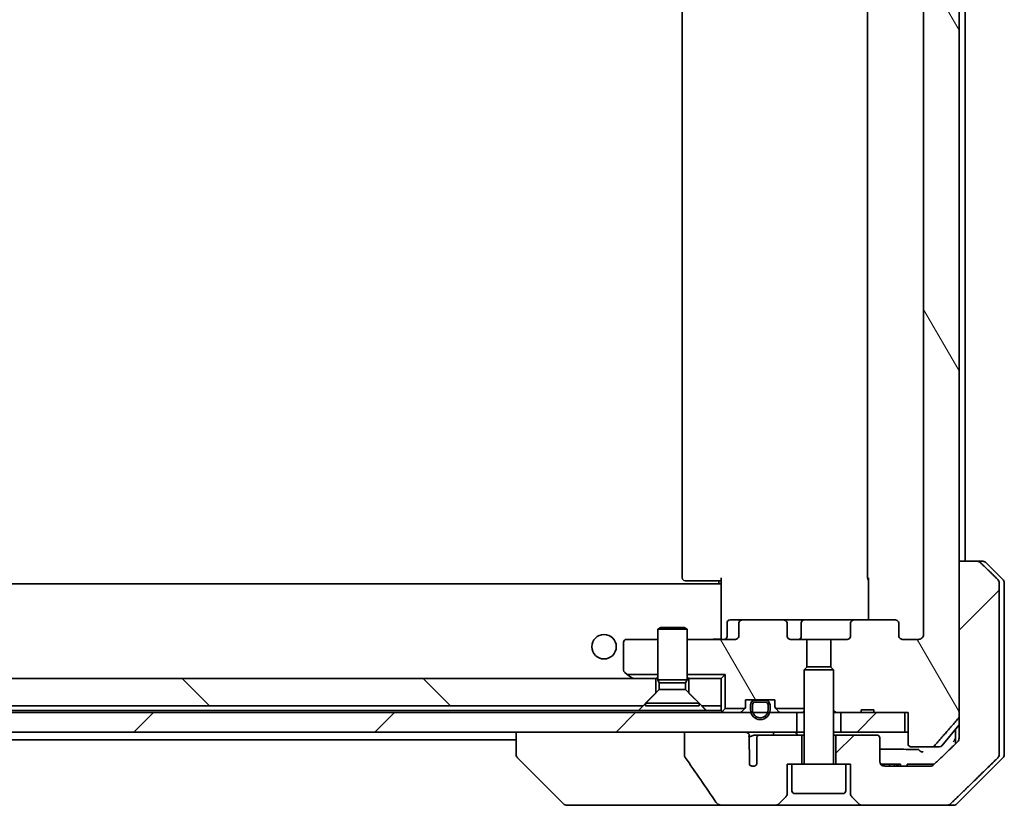
# Model space of a CAD drawing. Units: millimetres. Extents: x 65 to 9118, y 36 to 1582.
# Drawn here: x 3763 to 3864, y 424 to 504 of the extents above; entities that cross this region are included whole.
import ezdxf

# ---------------------------------------------------------------- set-up
doc = ezdxf.new("R2010")
doc.units = ezdxf.units.MM
doc.header["$LTSCALE"] = 4.5
doc.layers.add('Hatch (ISO)', color=1, linetype='Continuous', lineweight=18)
doc.layers.add('Visible (ISO)', color=7, linetype='Continuous', lineweight=35)
pattern_1 = [(45, (1755, -8), (-12.34785, 12.34785), [])]
pattern_2 = [(120.0002, (1755, -8), (-15.12294, -8.7313), [])]

msp = doc.modelspace()

# ---------------------------------------------------------------- hatches: boundary and pattern name
at = {"layer": 'Hatch (ISO)'}
h = msp.add_hatch(dxfattribs=at)
h.set_pattern_fill('ANSI31', color=256, scale=139.7, angle=75.000175, style=0)
h.set_pattern_definition(pattern_2)
edge = h.paths.add_edge_path()
edge.add_line((3850.6252, 433.6109), (3849.3412, 433.6109))
edge.add_line((3849.3412, 433.6109), (3849.3412, 433.3109))
edge.add_line((3849.3412, 433.3109), (3847.2526, 433.3109))
edge.add_line((3847.2526, 433.3109), (3846.7321, 433.3109))
edge.add_line((3846.7321, 433.3109), (3846.5026, 433.5404))
edge.add_line((3846.5026, 433.5404), (3846.5026, 437.7042))
edge.add_line((3846.5026, 437.7042), (3846.2321, 437.9747))
edge.add_line((3846.2321, 437.9747), (3846.2321, 440.8109))
edge.add_line((3846.2321, 440.8109), (3847.8285, 440.8109))
edge.add_ellipse((3847.8285, 441.1109), major_axis=(0.4243, 0), ratio=0.70710678, start_angle=270, end_angle=360)
edge.add_line((3848.2528, 441.1109), (3848.2528, 442.5109))
edge.add_ellipse((3848.6771, 442.5109), major_axis=(-0.4243, 0), ratio=0.70710678, start_angle=270, end_angle=360, ccw=False)
edge.add_line((3848.6771, 442.8109), (3852.7783, 442.8109))
edge.add_ellipse((3852.7783, 442.5109), major_axis=(0.4243, 0), ratio=0.70710678, start_angle=0, end_angle=90, ccw=False)
edge.add_line((3853.2026, 442.5109), (3853.2026, 441.1109))
edge.add_ellipse((3853.6268, 441.1109), major_axis=(-0.4243, 0), ratio=0.70710678, start_angle=0, end_angle=90)
edge.add_line((3853.6268, 440.8109), (3855.2012, 440.8109))
edge.add_spline(control_points=[(3855.2012, 440.8109), (3855.2672, 440.8109), (3855.345, 440.8258), (3855.4657, 440.8744), (3855.5305, 440.9161), (3855.6213, 441.0042), (3855.6638, 441.0656), (3855.712, 441.1788), (3855.7267, 441.2502), (3855.7267, 441.3109)], knot_values=[0, 0, 0, 0, 0.01979242, 0.01979242, 0.03905583, 0.03905583, 0.05773499, 0.05773499, 0.07595707, 0.07595707, 0.07595707, 0.07595707], degree=3, periodic=0)
edge.add_line((3855.7267, 441.3109), (3855.7267, 567.3109))
edge.add_spline(control_points=[(3855.7267, 567.3109), (3855.7267, 567.3716), (3855.712, 567.443), (3855.6638, 567.5562), (3855.6213, 567.6176), (3855.5305, 567.7057), (3855.4657, 567.7474), (3855.345, 567.796), (3855.2672, 567.8109), (3855.2012, 567.8109)], knot_values=[-0.07595707, -0.07595707, -0.07595707, -0.07595707, -0.05773499, -0.05773499, -0.03905583, -0.03905583, -0.01979242, -0.01979242, 0, 0, 0, 0], degree=3, periodic=0)
edge.add_line((3855.2012, 567.8109), (3853.6268, 567.8109))
edge.add_ellipse((3853.6268, 567.5109), major_axis=(-0.4243, 0), ratio=0.70710678, start_angle=270, end_angle=360)
edge.add_line((3853.2026, 567.5109), (3853.2026, 566.1109))
edge.add_ellipse((3852.7783, 566.1109), major_axis=(0.4243, 0), ratio=0.70710678, start_angle=270, end_angle=360, ccw=False)
edge.add_line((3852.7783, 565.8109), (3848.6771, 565.8109))
edge.add_ellipse((3848.6771, 566.1109), major_axis=(-0.4243, 0), ratio=0.70710678, start_angle=0, end_angle=90, ccw=False)
edge.add_line((3848.2528, 566.1109), (3848.2528, 567.5109))
edge.add_ellipse((3847.8285, 567.5109), major_axis=(0.4243, 0), ratio=0.70710678, start_angle=0, end_angle=90)
edge.add_line((3847.8285, 567.8109), (3846.2321, 567.8109))
edge.add_line((3846.2321, 567.8109), (3846.2321, 570.6471))
edge.add_line((3846.2321, 570.6471), (3846.5026, 570.9176))
edge.add_line((3846.5026, 570.9176), (3846.5026, 575.0814))
edge.add_line((3846.5026, 575.0814), (3846.7321, 575.3109))
edge.add_line((3846.7321, 575.3109), (3847.2526, 575.3109))
edge.add_line((3847.2526, 575.3109), (3849.3412, 575.3109))
edge.add_line((3849.3412, 575.3109), (3849.3412, 575.0109))
edge.add_line((3849.3412, 575.0109), (3850.6252, 575.0109))
edge.add_line((3850.6252, 575.0109), (3850.6252, 575.3109))
edge.add_line((3850.6252, 575.3109), (3853.8261, 575.3109))
edge.add_line((3853.8261, 575.3109), (3854.1447, 575.3109))
edge.add_line((3854.1447, 575.3109), (3854.1447, 578.5109))
edge.add_spline(control_points=[(3854.1447, 578.5109), (3854.1447, 578.5472), (3854.1536, 578.5899), (3854.1826, 578.6578), (3854.2084, 578.6946), (3854.2632, 578.7476), (3854.3025, 578.7727), (3854.3756, 578.8019), (3854.4226, 578.8109), (3854.4625, 578.8109)], knot_values=[0.04570492, 0.04570492, 0.04570492, 0.04570492, 0.05660636, 0.05660636, 0.06784311, 0.06784311, 0.07948609, 0.07948609, 0.09145768, 0.09145768, 0.09145768, 0.09145768], degree=3, periodic=0)
edge.add_line((3854.4625, 578.8109), (3856.6264, 578.8109))
edge.add_spline(control_points=[(3856.6264, 578.8109), (3856.6656, 578.8109), (3856.7117, 578.802), (3856.7836, 578.773), (3856.8222, 578.748), (3856.8554, 578.7156), (3856.8613, 578.7095), (3856.8669, 578.703)], knot_values=[0.01971696, 0.01971696, 0.01971696, 0.01971696, 0.03147194, 0.03147194, 0.04296573, 0.04296573, 0.04540176, 0.04540176, 0.04540176, 0.04540176], degree=3, periodic=0)
edge.add_spline(control_points=[(3856.8669, 578.703), (3858.0055, 577.393), (3859.2956, 575.8943)], knot_values=[0, 0, 0, 0.37130999, 0.37130999, 0.37130999], weights=[1, 1.00210167, 1], degree=2, periodic=0)
edge.add_spline(control_points=[(3859.2956, 575.8943), (3859.3157, 575.871), (3859.3332, 575.8425), (3859.3587, 575.782), (3859.3675, 575.7389), (3859.3675, 575.7023)], knot_values=[0, 0, 0, 0, 0.00869509, 0.00869509, 0.01968687, 0.01968687, 0.01968687, 0.01968687], degree=3, periodic=0)
edge.add_line((3859.3675, 575.7023), (3859.3675, 559.8109))
edge.add_line((3859.3675, 559.8109), (3859.3675, 448.8109))
edge.add_line((3859.3675, 448.8109), (3859.3675, 432.9195))
edge.add_spline(control_points=[(3859.3675, 432.9195), (3859.3675, 432.8829), (3859.3587, 432.8398), (3859.3332, 432.7793), (3859.3157, 432.7508), (3859.2956, 432.7275)], knot_values=[-0.01968687, -0.01968687, -0.01968687, -0.01968687, -0.00869509, -0.00869509, 0, 0, 0, 0], degree=3, periodic=0)
edge.add_spline(control_points=[(3859.2956, 432.7275), (3858.0055, 431.2288), (3856.8669, 429.9188)], knot_values=[0, 0, 0, 0.37130999, 0.37130999, 0.37130999], weights=[1, 1.00210167, 1], degree=2, periodic=0)
edge.add_spline(control_points=[(3856.8669, 429.9188), (3856.8613, 429.9123), (3856.8554, 429.9062), (3856.8222, 429.8738), (3856.7836, 429.8488), (3856.7117, 429.8198), (3856.6656, 429.8109), (3856.6264, 429.8109)], knot_values=[0.13626792, 0.13626792, 0.13626792, 0.13626792, 0.13870395, 0.13870395, 0.15019773, 0.15019773, 0.16195272, 0.16195272, 0.16195272, 0.16195272], degree=3, periodic=0)
edge.add_line((3856.6264, 429.8109), (3854.4625, 429.8109))
edge.add_spline(control_points=[(3854.4625, 429.8109), (3854.4226, 429.8109), (3854.3756, 429.8199), (3854.3025, 429.8491), (3854.2632, 429.8742), (3854.2084, 429.9272), (3854.1826, 429.964), (3854.1536, 430.0319), (3854.1447, 430.0746), (3854.1447, 430.1109)], knot_values=[-0.09145768, -0.09145768, -0.09145768, -0.09145768, -0.07948609, -0.07948609, -0.06784311, -0.06784311, -0.05660636, -0.05660636, -0.04570492, -0.04570492, -0.04570492, -0.04570492], degree=3, periodic=0)
edge.add_line((3854.1447, 430.1109), (3854.1447, 433.3109))
edge.add_line((3854.1447, 433.3109), (3853.8261, 433.3109))
edge.add_line((3853.8261, 433.3109), (3850.6252, 433.3109))
edge.add_line((3850.6252, 433.3109), (3850.6252, 433.6109))
h = msp.add_hatch(dxfattribs=at)
h.set_pattern_fill('ANSI31', color=256, scale=139.7, style=0)
h.set_pattern_definition(pattern_1)
edge = h.paths.add_edge_path()
edge.add_spline(control_points=[(3861.5772, 448.6645), (3861.5325, 448.708), (3861.4701, 448.7486), (3861.3533, 448.7962), (3861.278, 448.8109), (3861.2141, 448.8109)], knot_values=[0.03722147, 0.03722147, 0.03722147, 0.03722147, 0.05586788, 0.05586788, 0.07504583, 0.07504583, 0.07504583, 0.07504583], degree=3, periodic=0)
edge.add_line((3861.2141, 448.8109), (3859.3675, 448.8109))
edge.add_line((3859.3675, 448.8109), (3859.3675, 432.9195))
edge.add_line((3859.3675, 432.9195), (3859.3675, 431.3109))
edge.add_line((3859.3675, 431.3109), (3859.3675, 430.6749))
edge.add_spline(control_points=[(3859.3675, 430.6749), (3859.3675, 430.6133), (3859.3526, 430.5409), (3859.3039, 430.4266), (3859.2612, 430.3649), (3859.2162, 430.3213)], knot_values=[0, 0, 0, 0, 0.01847263, 0.01847263, 0.03725798, 0.03725798, 0.03725798, 0.03725798], degree=3, periodic=0)
edge.add_spline(control_points=[(3859.2162, 430.3213), (3857.9115, 429.0587), (3856.7622, 427.9573)], knot_values=[0, 0, 0, 0.34073966, 0.34073966, 0.34073966], weights=[1, 1.00216621, 1], degree=2, periodic=0)
edge.add_spline(control_points=[(3856.7622, 427.9573), (3856.7168, 427.9138), (3856.6539, 427.8736), (3856.5354, 427.8257), (3856.4583, 427.8109), (3856.3929, 427.8109)], knot_values=[0.037349, 0.037349, 0.037349, 0.037349, 0.05608062, 0.05608062, 0.07569759, 0.07569759, 0.07569759, 0.07569759], degree=3, periodic=0)
edge.add_line((3856.3929, 427.8109), (3851.7526, 427.8109))
edge.add_ellipse((3851.7526, 428.3109), major_axis=(-0.5, 0), ratio=1, start_angle=0, end_angle=90, ccw=False)
edge.add_line((3851.2526, 428.3109), (3851.2526, 430.7109))
edge.add_ellipse((3850.9526, 430.7109), major_axis=(0, 0.3), ratio=1, start_angle=270, end_angle=360)
edge.add_line((3850.9526, 431.0109), (3846.7526, 431.0109))
edge.add_line((3846.7526, 431.0109), (3846.7526, 428.0109))
edge.add_line((3846.7526, 428.0109), (3847.7526, 428.0109))
edge.add_line((3847.7526, 428.0109), (3848.2526, 428.0109))
edge.add_line((3848.2526, 428.0109), (3848.2526, 425.018))
edge.add_ellipse((3848.7526, 425.018), major_axis=(0, -0.5), ratio=1, start_angle=270, end_angle=315)
edge.add_line((3848.399, 424.6645), (3849.1061, 423.9573))
edge.add_ellipse((3849.4597, 424.3109), major_axis=(0.3536, -0.3536), ratio=1, start_angle=270, end_angle=315)
edge.add_line((3849.4597, 423.8109), (3858.1181, 423.8109))
edge.add_spline(control_points=[(3858.1181, 423.8109), (3858.1828, 423.8109), (3858.2591, 423.8257), (3858.3768, 423.8734), (3858.4395, 423.9138), (3858.4846, 423.9573)], knot_values=[0.22635228, 0.22635228, 0.22635228, 0.22635228, 0.24577254, 0.24577254, 0.26446625, 0.26446625, 0.26446625, 0.26446625], degree=3, periodic=0)
edge.add_spline(control_points=[(3858.4846, 423.9573), (3860.6404, 426.0383), (3863.3262, 428.6645)], knot_values=[0, 0, 0, 0.6752619, 0.6752619, 0.6752619], weights=[1, 1.00639972, 1], degree=2, periodic=0)
edge.add_spline(control_points=[(3863.3262, 428.6645), (3863.3267, 428.665), (3863.3273, 428.6655), (3863.3719, 428.7095), (3863.4137, 428.771), (3863.4614, 428.8847), (3863.4759, 428.9567), (3863.4759, 429.018)], knot_values=[-0.03719323, -0.03719323, -0.03719323, -0.03719323, -0.03696862, -0.03696862, -0.01837922, -0.01837922, 0, 0, 0, 0], degree=3, periodic=0)
edge.add_line((3863.4759, 429.018), (3863.4759, 431.3109))
edge.add_line((3863.4759, 431.3109), (3863.4759, 446.6038))
edge.add_spline(control_points=[(3863.4759, 446.6038), (3863.4759, 446.6651), (3863.4614, 446.7371), (3863.4137, 446.8507), (3863.3719, 446.9122), (3863.3273, 446.9563), (3863.3267, 446.9568), (3863.3262, 446.9573)], knot_values=[0, 0, 0, 0, 0.01837922, 0.01837922, 0.03696862, 0.03696862, 0.03719323, 0.03719323, 0.03719323, 0.03719323], degree=3, periodic=0)
edge.add_spline(control_points=[(3863.3262, 446.9573), (3862.4192, 447.8441), (3861.5772, 448.6645)], knot_values=[0, 0, 0, 0.24440136, 0.24440136, 0.24440136], weights=[1, 1.00072361, 1], degree=2, periodic=0)
h = msp.add_hatch(dxfattribs=at)
h.set_pattern_fill('ANSI31', color=256, scale=139.7, angle=75.000175, style=0)
h.set_pattern_definition(pattern_2)
edge = h.paths.add_edge_path()
edge.add_ellipse((3837.2268, 442.5109), major_axis=(-0.4243, 0), ratio=0.70710678, start_angle=270, end_angle=360)
edge.add_line((3836.8026, 442.5109), (3836.8026, 441.1109))
edge.add_ellipse((3836.3783, 441.1109), major_axis=(0.4243, 0), ratio=0.70710678, start_angle=270, end_angle=360, ccw=False)
edge.add_line((3836.3783, 440.8109), (3831.5026, 440.8109))
edge.add_line((3831.5026, 440.8109), (3831.5026, 437.225))
edge.add_line((3831.5026, 437.225), (3835.4166, 437.225))
edge.add_line((3835.4166, 437.225), (3835.4166, 433.725))
edge.add_line((3835.4166, 433.725), (3837.4166, 433.725))
edge.add_ellipse((3837.2026, 433.9352), major_axis=(0.2102, 0.214), ratio=1, start_angle=270, end_angle=314.481266)
edge.add_line((3837.5026, 433.9352), (3837.5026, 434.6109))
edge.add_line((3837.5026, 434.6109), (3838.5526, 434.6109))
edge.add_line((3838.5526, 434.6109), (3839.4526, 434.6109))
edge.add_line((3839.4526, 434.6109), (3840.5026, 434.6109))
edge.add_line((3840.5026, 434.6109), (3840.5026, 433.9352))
edge.add_ellipse((3840.8026, 433.9352), major_axis=(0, -0.3), ratio=1, start_angle=270, end_angle=314.481266)
edge.add_line((3840.5885, 433.725), (3843.5026, 433.725))
edge.add_line((3843.5026, 433.725), (3843.5026, 437.7042))
edge.add_line((3843.5026, 437.7042), (3843.7731, 437.9747))
edge.add_line((3843.7731, 437.9747), (3843.7731, 440.8109))
edge.add_line((3843.7731, 440.8109), (3842.1766, 440.8109))
edge.add_ellipse((3842.1766, 441.1109), major_axis=(-0.4243, 0), ratio=0.70710678, start_angle=0, end_angle=90, ccw=False)
edge.add_line((3841.7523, 441.1109), (3841.7523, 442.5109))
edge.add_ellipse((3841.328, 442.5109), major_axis=(0.4243, 0), ratio=0.70710678, start_angle=0, end_angle=90)
edge.add_line((3841.328, 442.8109), (3837.2268, 442.8109))
h = msp.add_hatch(dxfattribs=at)
h.set_pattern_fill('ANSI31', color=256, scale=139.7, angle=90.00021, style=0)
h.set_pattern_definition([(135.0002, (1755, -8), (-12.3478, -12.3479), [])])
h.paths.add_polyline_path([(3593.0026, 434.0109), (3827.0026, 434.0109), (3828.3026, 435.3109), (3828.3026, 436.8109), (3591.7026, 436.8109), (3591.7026, 435.3109)])
h = msp.add_hatch(dxfattribs=at)
h.set_pattern_fill('ANSI31', color=256, scale=139.7, angle=75.000175, style=0)
h.set_pattern_definition(pattern_2)
edge = h.paths.add_edge_path()
edge.add_line((3840.0026, 433.5909), (3840.0026, 434.0909))
edge.add_ellipse((3839.5026, 434.0909), major_axis=(0, 0.5), ratio=1, start_angle=270, end_angle=360)
edge.add_line((3839.5026, 434.5909), (3839.4526, 434.5909))
edge.add_line((3839.4526, 434.5909), (3838.5526, 434.5909))
edge.add_line((3838.5526, 434.5909), (3838.5026, 434.5909))
edge.add_ellipse((3838.5026, 434.0909), major_axis=(-0.5, 0), ratio=1, start_angle=270, end_angle=360)
edge.add_line((3838.0026, 434.0909), (3838.0026, 433.5909))
edge.add_ellipse((3839.0026, 433.5909), major_axis=(0, -1), ratio=1, start_angle=270, end_angle=286.260205)
edge.add_ellipse((3839.0026, 433.5909), major_axis=(0.28, -0.96), ratio=1, start_angle=270, end_angle=417.479591)
edge.add_ellipse((3839.0026, 433.5909), major_axis=(0.28, 0.96), ratio=1, start_angle=270, end_angle=286.260205)
edge = h.paths.add_edge_path(flags=0)
edge.add_line((3838.2026, 433.5909), (3838.2026, 434.0909))
edge.add_ellipse((3838.5026, 434.0909), major_axis=(0, 0.3), ratio=1, start_angle=0, end_angle=90, ccw=False)
edge.add_line((3838.5026, 434.3909), (3839.5026, 434.3909))
edge.add_ellipse((3839.5026, 434.0909), major_axis=(0.3, 0), ratio=1, start_angle=0, end_angle=90, ccw=False)
edge.add_line((3839.8026, 434.0909), (3839.8026, 433.5909))
edge.add_ellipse((3839.0026, 433.5909), major_axis=(0, -0.8), ratio=1, start_angle=270, end_angle=450, ccw=False)
h = msp.add_hatch(dxfattribs=at)
h.set_pattern_fill('ANSI31', color=256, scale=139.7, style=0)
h.set_pattern_definition(pattern_1)
h.paths.add_polyline_path([(3577.2526, 433.3109), (3577.2526, 431.3109), (3582.5979, 431.3109), (3588.7622, 431.3109), (3831.2429, 431.3109), (3837.4072, 431.3109), (3842.7526, 431.3109), (3842.7526, 433.3109), (3839.9626, 433.3109), (3839.752, 433.3109), (3838.2532, 433.3109), (3838.0426, 433.3109), (3581.9626, 433.3109), (3581.752, 433.3109), (3580.2532, 433.3109), (3580.0426, 433.3109)])
h = msp.add_hatch(dxfattribs=at)
h.set_pattern_fill('ANSI31', color=256, scale=139.7, style=0)
h.set_pattern_definition(pattern_1)
h.paths.add_polyline_path([(3853.8261, 431.3109), (3853.8261, 433.3109), (3850.6252, 433.3109), (3849.3412, 433.3109), (3847.2526, 433.3109), (3847.2526, 431.3109)])

# ---------------------------------------------------------------- linework, layer by layer
at = {"layer": 'Visible (ISO)'}
for p, q in [((3859.3675, 432.9195), (3859.3675, 575.7023)), ((3855.7267, 567.3109), (3855.7267, 441.3109)), ((3831.0026, 561.5109), (3831.0026, 447.1109)), ((3850.0026, 561.5109), (3850.0026, 447.1109)), ((3860.0026, 448.8109), (3860.0026, 559.8109)), ((3861.2141, 448.8109), (3859.3675, 448.8109)), ((3859.3675, 448.8109), (3859.3675, 431.3109)), ((3861.2141, 448.8109), (3861.7954, 448.8109)), ((3863.8561, 446.9573), (3862.149, 448.6645)), ((3835.0026, 446.425), (3835.0026, 447.1109)), ((3850.0924, 442.8109), (3850.0924, 447.1109)), ((3835.0026, 446.5109), (3585.0026, 446.5109)), ((3831.3611, 446.8109), (3831.3026, 446.8109)), ((3831.3611, 446.8109), (3832.0682, 446.8109)), ((3832.2097, 446.8109), (3832.0682, 446.8109)), ((3832.2097, 446.8109), (3834.5883, 446.8109)), ((3835.0026, 446.8109), (3834.5883, 446.8109)), ((3834.7526, 446.5109), (3834.7526, 446.8109)), ((3835.0026, 446.425), (3835.0026, 446.2109)), ((3835.0026, 446.2109), (3835.0026, 441.0359)), ((3863.4759, 431.3109), (3863.4759, 446.6038)), ((3864.0026, 446.6038), (3864.0026, 431.3109)), ((3837.2268, 442.8109), (3835.9039, 442.8109)), ((3841.328, 442.8109), (3837.2268, 442.8109)), ((3843.508, 442.8109), (3841.328, 442.8109)), ((3848.6771, 442.8109), (3843.508, 442.8109)), ((3852.7783, 442.8109), (3848.6771, 442.8109)), ((3828.8093, 442.0143), (3828.5026, 441.8609)), ((3831.5026, 441.8609), (3828.5026, 441.8609)), ((3828.5026, 436.6643), (3828.5026, 441.8609)), ((3828.8093, 442.0143), (3831.1958, 442.0143)), ((3831.1958, 442.0143), (3831.5026, 441.8609)), ((3831.5026, 436.6643), (3831.5026, 441.8609)), ((3835.6039, 441.1109), (3835.6039, 442.5109)), ((3836.8026, 442.5109), (3836.8026, 441.1109)), ((3841.7523, 441.1109), (3841.7523, 442.5109)), ((3843.208, 441.1109), (3843.208, 442.5109)), ((3848.2528, 442.5109), (3848.2528, 441.1109)), ((3853.2026, 441.1109), (3853.2026, 442.5109)), ((3828.5026, 440.8109), (3825.3026, 440.8109)), ((3836.3783, 440.8109), (3831.5026, 440.8109)), ((3835.0026, 440.8186), (3835.0026, 441.0359)), ((3843.7731, 440.8109), (3842.1766, 440.8109)), ((3843.7731, 437.9747), (3843.7731, 440.8109)), ((3843.7731, 440.8109), (3846.2321, 440.8109)), ((3847.8285, 440.8109), (3846.2321, 440.8109)), ((3846.2321, 440.8109), (3846.2321, 437.9747)), ((3855.2012, 440.8109), (3853.6268, 440.8109)), ((3825.0026, 440.5109), (3825.0026, 437.6609)), ((3843.8093, 438.0109), (3843.5026, 437.7042)), ((3843.8093, 438.0109), (3846.1958, 438.0109)), ((3846.1958, 438.0109), (3846.5026, 437.7042)), ((3828.3026, 436.8109), (3591.7026, 436.8109)), ((3825.1226, 437.4209), (3825.3838, 437.225)), ((3825.3838, 437.225), (3828.5026, 437.225)), ((3825.3838, 437.225), (3825.8559, 436.8709)), ((3825.8559, 436.8709), (3825.9359, 436.8109)), ((3828.3026, 435.3109), (3828.3026, 436.8109)), ((3828.3026, 436.8109), (3828.5026, 436.8109)), ((3831.5026, 437.225), (3835.4166, 437.225)), ((3831.5026, 436.8109), (3831.7026, 436.8109)), ((3835.0026, 436.8109), (3831.7026, 436.8109)), ((3831.7026, 436.8109), (3831.7026, 435.3109)), ((3835.4166, 437.225), (3835.0026, 436.8109)), ((3835.0026, 434.0109), (3835.0026, 436.8109)), ((3835.4166, 437.225), (3835.4166, 433.725)), ((3846.5026, 437.7042), (3843.5026, 437.7042)), ((3843.5026, 428.1109), (3843.5026, 437.7042)), ((3846.5026, 428.1109), (3846.5026, 437.7042)), ((3831.5026, 436.6643), (3828.5026, 436.6643)), ((3828.6559, 436.3575), (3828.5026, 436.6643)), ((3831.3492, 436.3575), (3828.6559, 436.3575)), ((3828.6559, 435.6643), (3828.6559, 436.3575)), ((3831.3492, 436.3575), (3831.5026, 436.6643)), ((3831.3492, 435.6643), (3831.3492, 436.3575)), ((3827.0026, 434.0109), (3828.3026, 435.3109)), ((3828.6559, 435.6643), (3827.2526, 434.2609)), ((3831.3492, 435.6643), (3828.6559, 435.6643)), ((3831.3492, 435.6643), (3832.7526, 434.2609)), ((3831.7026, 435.3109), (3833.0026, 434.0109)), ((3593.0026, 434.0109), (3827.0026, 434.0109)), ((3832.7526, 434.2609), (3827.2526, 434.2609)), ((3827.2526, 434.0143), (3827.2526, 434.2609)), ((3832.7526, 434.0143), (3827.2526, 434.0143)), ((3832.7526, 434.0143), (3832.7526, 434.2609)), ((3833.0026, 434.0109), (3835.0026, 434.0109)), ((3835.0026, 434.0109), (3835.0026, 433.5109)), ((3835.4166, 433.725), (3835.0904, 433.3988)), ((3835.4166, 433.725), (3837.4166, 433.725)), ((3837.4147, 433.723), (3837.0904, 433.3988)), ((3837.5026, 433.9352), (3837.5026, 434.6109)), ((3837.5026, 434.6109), (3840.5026, 434.6109)), ((3838.0026, 434.0909), (3838.0026, 433.5909)), ((3838.2026, 433.5909), (3838.2026, 434.0909)), ((3838.2026, 434.0909), (3838.2026, 433.5909)), ((3839.5026, 434.5909), (3838.5026, 434.5909)), ((3838.5026, 434.3909), (3839.5026, 434.3909)), ((3839.5026, 434.3909), (3838.5026, 434.3909)), ((3838.5526, 434.6109), (3838.5526, 434.5909)), ((3839.4526, 434.6109), (3838.5526, 434.6109)), ((3838.5526, 434.5909), (3839.4526, 434.5909)), ((3839.4526, 434.5909), (3839.4526, 434.6109)), ((3839.8026, 434.0909), (3839.8026, 433.5909)), ((3839.8026, 433.5909), (3839.8026, 434.0909)), ((3840.0026, 433.5909), (3840.0026, 434.0909)), ((3840.5026, 434.6109), (3840.5026, 433.9352)), ((3840.5885, 433.725), (3843.5026, 433.725)), ((3840.9147, 433.3988), (3840.5904, 433.723)), ((3842.7526, 433.3109), (3577.2526, 433.3109)), ((3826.5385, 433.5109), (3593.4667, 433.5109)), ((3833.4667, 433.5109), (3826.5385, 433.5109)), ((3835.0026, 433.5109), (3833.4667, 433.5109)), ((3842.7526, 431.3109), (3842.7526, 433.3109)), ((3842.7526, 433.3109), (3842.8302, 433.3109)), ((3843.3753, 433.3109), (3842.8302, 433.3109)), ((3843.3753, 433.3109), (3843.5026, 433.3109)), ((3846.5026, 433.5404), (3846.7321, 433.3109)), ((3846.5026, 433.3109), (3846.7321, 433.3109)), ((3846.7321, 433.3109), (3849.3412, 433.3109)), ((3853.8261, 433.3109), (3847.2526, 433.3109)), ((3847.2526, 433.3109), (3847.2526, 431.3109)), ((3850.6252, 433.6109), (3849.3412, 433.6109)), ((3849.3412, 433.3109), (3849.3412, 433.6109)), ((3850.6252, 433.3109), (3849.3412, 433.3109)), ((3850.6252, 433.3109), (3850.6252, 433.6109)), ((3850.6252, 433.3109), (3854.1447, 433.3109)), ((3853.8261, 431.3109), (3853.8261, 433.3109)), ((3854.1447, 433.3109), (3854.1447, 430.1109)), ((3857.5925, 429.9188), (3859.3675, 432.0488)), ((3577.2526, 431.3109), (3842.7526, 431.3109)), ((3814.0026, 431.3109), (3814.0026, 429.0181)), ((3837.4072, 431.3109), (3831.2429, 431.3109)), ((3831.2429, 431.3109), (3831.2429, 428.9061)), ((3837.8773, 429.5407), (3837.8773, 430.7737)), ((3838.9889, 431.0109), (3838.4144, 431.0109)), ((3838.6352, 430.7109), (3838.6352, 427.9891)), ((3843.2526, 431.0109), (3838.9889, 431.0109)), ((3843.5026, 431.3109), (3842.7526, 431.3109)), ((3843.2526, 428.0109), (3843.2526, 431.0109)), ((3843.5026, 431.0109), (3843.2526, 431.0109)), ((3847.2526, 431.3109), (3846.5026, 431.3109)), ((3846.7526, 431.0109), (3846.5026, 431.0109)), ((3850.9526, 431.0109), (3846.7526, 431.0109)), ((3846.7526, 431.0109), (3846.7526, 428.0109)), ((3847.2526, 431.3109), (3853.8261, 431.3109)), ((3851.2526, 428.3109), (3851.2526, 430.7109)), ((3854.1447, 431.3109), (3853.8261, 431.3109)), ((3859.0026, 431.6109), (3859.0026, 431.3109)), ((3859.0026, 431.3109), (3859.0026, 430.1146)), ((3859.3675, 431.3109), (3859.3675, 430.6749)), ((3863.4759, 429.018), (3863.4759, 431.3109)), ((3864.0026, 431.3109), (3864.0026, 429.018)), ((3606.0026, 430.5109), (3814.0026, 430.5109)), ((3854.4625, 429.8109), (3856.6264, 429.8109)), ((3857.362, 429.8109), (3856.6264, 429.8109)), ((3814.0026, 429.0181), (3814.0026, 429.018)), ((3818.8561, 423.9573), (3814.149, 428.6645)), ((3837.8862, 427.9707), (3837.8862, 429.4547)), ((3859.149, 423.9573), (3863.8561, 428.6645)), ((3841.7526, 425.018), (3841.7526, 428.0109)), ((3841.7526, 428.0109), (3842.2526, 428.0109)), ((3847.7526, 428.0109), (3842.2526, 428.0109)), ((3842.2526, 425.3109), (3842.2526, 428.0109)), ((3847.7526, 428.0109), (3848.2526, 428.0109)), ((3847.7526, 425.3109), (3847.7526, 428.0109)), ((3848.2526, 428.0109), (3848.2526, 425.018)), ((3851.3594, 428.0109), (3851.4647, 428.0109)), ((3851.3594, 428.002), (3851.3594, 428.0109)), ((3851.4647, 428.0109), (3851.703, 428.0109)), ((3851.4647, 427.902), (3851.4647, 428.0109)), ((3851.703, 428.0109), (3852.2346, 428.0109)), ((3851.703, 427.8134), (3851.703, 428.0109)), ((3856.3929, 427.8109), (3851.7526, 427.8109)), ((3852.2346, 428.0109), (3852.7646, 428.0109)), ((3852.2346, 427.8109), (3852.2346, 428.0109)), ((3852.7646, 428.0109), (3853.0028, 428.0109)), ((3852.7646, 427.8109), (3852.7646, 428.0109)), ((3853.0028, 428.0109), (3853.1228, 428.0109)), ((3853.0028, 427.8109), (3853.0028, 428.0109)), ((3853.1228, 428.0109), (3853.3594, 428.0109)), ((3853.1228, 427.8109), (3853.1228, 428.0109)), ((3853.3594, 427.8109), (3853.3594, 428.0109)), ((3854.0376, 427.8109), (3854.0376, 428.0109)), ((3854.4205, 428.0109), (3854.0376, 428.0109)), ((3854.4205, 428.0109), (3856.5486, 428.0109)), ((3856.8181, 428.0109), (3856.5486, 428.0109)), ((3840.899, 423.9573), (3841.6061, 424.6645)), ((3847.4526, 425.0109), (3842.5526, 425.0109)), ((3848.399, 424.6645), (3849.1061, 423.9573)), ((3819.2097, 423.8109), (3820.1853, 423.8109)), ((3820.1853, 423.8109), (3835.2227, 423.8109)), ((3835.2227, 423.8109), (3840.5454, 423.8109)), ((3840.5454, 423.8109), (3849.4597, 423.8109)), ((3849.4597, 423.8109), (3858.1181, 423.8109)), ((3858.7954, 423.8109), (3858.1181, 423.8109))]:
    msp.add_line(p, q, dxfattribs=at)
msp.add_circle((3823.0026, 440.0609), 1.25, dxfattribs=at)
for centre, radius, start, end in [((3861.7954, 448.3109), 0.5, 45, 90), ((3831.3026, 447.1109), 0.3, 180, 270), ((3850.3026, 447.1109), 0.3, 180, 225.524913), ((3863.5026, 446.6038), 0.5, 0, 45), ((3835.9039, 442.5109), 0.3, 90, 180), ((3843.508, 442.5109), 0.3, 90, 180), ((3825.3026, 440.5109), 0.3, 90, 180), ((3835.3039, 441.1109), 0.3, 270, 0), ((3842.908, 441.1109), 0.3, 270, 0), ((3825.3026, 437.6609), 0.3, 180, 233.130102), ((3826.0359, 437.1109), 0.3, 233.130102, 270), ((3837.2026, 433.9352), 0.3, 315, 315.518734), ((3837.2026, 433.9352), 0.3, 315.518734, 0), ((3838.5026, 434.0909), 0.5, 90, 180), ((3838.5026, 434.0909), 0.3, 90, 180), ((3838.5026, 434.0909), 0.3, 90, 180), ((3839.5026, 434.0909), 0.5, 0, 90), ((3839.5026, 434.0909), 0.3, 0, 90), ((3839.5026, 434.0909), 0.3, 0, 90), ((3840.8026, 433.9352), 0.3, 180, 224.481266), ((3840.8026, 433.9352), 0.3, 224.481266, 225), ((3835.3026, 433.6109), 0.3, 180, 225), ((3835.3026, 433.6109), 0.3, 225, 270), ((3836.8783, 433.6109), 0.3, 270, 315), ((3839.0026, 433.5909), 1, 180, 0), ((3839.0026, 433.5909), 0.8, 180, 0), ((3839.0026, 433.5909), 0.8, 180, 0), ((3841.1268, 433.6109), 0.3, 225, 270), ((3850.9526, 430.7109), 0.3, 0, 90), ((3857.362, 430.1109), 0.3, 270, 320.194429), ((3814.5026, 429.018), 0.5, 180, 225), ((3863.5026, 429.018), 0.5, 315, 0), ((3838.2526, 428.3109), 0.5, 222.879675, 319.935181), ((3843.4026, 428.1109), 0.1, 270, 0), ((3846.6026, 428.1109), 0.1, 180, 270), ((3851.7526, 428.3109), 0.5, 180, 270), ((3841.2526, 425.018), 0.5, 315, 0), ((3842.5526, 425.3109), 0.3, 180, 270), ((3847.4526, 425.3109), 0.3, 270, 0), ((3848.7526, 425.018), 0.5, 180, 225), ((3819.2097, 424.3109), 0.5, 225, 270), ((3840.5454, 424.3109), 0.5, 270, 315), ((3849.4597, 424.3109), 0.5, 225, 270), ((3858.7954, 424.3109), 0.5, 270, 315)]:
    msp.add_arc(centre, radius, start, end, dxfattribs=at)
for centre, major_axis, start_param, end_param in [((3837.2268, 442.5109), (-0.4243, 0), 4.71238898, 6.28318531), ((3841.328, 442.5109), (0.4243, 0), 0, 1.57079633), ((3848.6771, 442.5109), (-0.4243, 0), 4.71238898, 6.28318531), ((3852.7783, 442.5109), (0.4243, 0), 0, 1.57079633), ((3836.3783, 441.1109), (0.4243, 0), 4.71238898, 6.28318531), ((3842.1766, 441.1109), (-0.4243, 0), 0, 1.57079633), ((3847.8285, 441.1109), (0.4243, 0), 4.71238898, 6.28318531), ((3853.6268, 441.1109), (-0.4243, 0), 0, 1.57079633)]:
    msp.add_ellipse(centre, major_axis=major_axis, ratio=0.70710678, start_param=start_param, end_param=end_param, dxfattribs=at)
for points, knots in [([(3861.5772, 448.6645), (3861.5325, 448.708), (3861.4701, 448.7486), (3861.3533, 448.7962), (3861.278, 448.8109), (3861.2141, 448.8109)], [0.0372214667, 0.0372214667, 0.0372214667, 0.0372214667, 0.0558678776, 0.0558678776, 0.0750458286, 0.0750458286, 0.0750458286, 0.0750458286]), ([(3863.4759, 446.6038), (3863.4759, 446.6651), (3863.4614, 446.7371), (3863.4137, 446.8507), (3863.3719, 446.9122), (3863.3273, 446.9563), (3863.3267, 446.9568), (3863.3262, 446.9573)], [0, 0, 0, 0, 0.0183792202, 0.0183792202, 0.036968623, 0.036968623, 0.0371932316, 0.0371932316, 0.0371932316, 0.0371932316]), ([(3833.84, 440.8109), (3833.9094, 440.8109), (3833.9812, 440.8134), (3834.1296, 440.8204), (3834.2062, 440.8248), (3834.3632, 440.8321), (3834.4436, 440.835), (3834.6055, 440.8369), (3834.6869, 440.8359), (3834.8472, 440.8309), (3834.926, 440.8269), (3835.0026, 440.8229)], [0, 0, 0, 0, 0.022954349, 0.022954349, 0.045908698, 0.045908698, 0.068863048, 0.068863048, 0.091817397, 0.091817397, 0.114771746, 0.114771746, 0.114771746, 0.114771746]), ([(3855.7267, 441.3109), (3855.7267, 441.2502), (3855.712, 441.1788), (3855.6638, 441.0656), (3855.6213, 441.0042), (3855.5305, 440.9161), (3855.4657, 440.8744), (3855.345, 440.8258), (3855.2672, 440.8109), (3855.2012, 440.8109)], [0, 0, 0, 0, 0.0182220818, 0.0182220818, 0.0369012417, 0.0369012417, 0.0561646487, 0.0561646487, 0.0759570713, 0.0759570713, 0.0759570713, 0.0759570713]), ([(3859.2956, 432.7275), (3859.3157, 432.7508), (3859.3332, 432.7793), (3859.3587, 432.8398), (3859.3675, 432.8829), (3859.3675, 432.9195)], [-0.0196868746, -0.0196868746, -0.0196868746, -0.0196868746, -0.010991784, -0.010991784, 0, 0, 0, 0]), ([(3837.8248, 430.8729), (3837.8329, 430.8828), (3837.8401, 430.8931), (3837.8558, 430.9193), (3837.8648, 430.9396), (3837.8745, 430.9737), (3837.8773, 430.9939), (3837.8773, 431.0109), (3837.8773, 431.0428), (3837.8672, 431.0797), (3837.8331, 431.1437), (3837.7998, 431.1793), (3837.725, 431.2362), (3837.6672, 431.2637), (3837.5528, 431.2998), (3837.4737, 431.3109), (3837.4072, 431.3109)], [-0.0142609084, -0.0142609084, -0.0142609084, -0.0142609084, -0.0106450777, -0.0106450777, -0.005095347, -0.005095347, 0, 0, 0, 0.0095690452, 0.0095690452, 0.021748669, 0.021748669, 0.0377654365, 0.0377654365, 0.0577254227, 0.0577254227, 0.0577254227, 0.0577254227]), ([(3837.8248, 430.8729), (3837.8467, 430.8668), (3837.8691, 430.863), (3837.9234, 430.8597), (3837.9546, 430.8619), (3838.0246, 430.8746), (3838.0611, 430.8859), (3838.1587, 430.9248), (3838.2106, 430.9538), (3838.2961, 430.9893), (3838.3364, 431.0041), (3838.3933, 431.0103), (3838.4041, 431.0109), (3838.4144, 431.0109)], [0.3161472659, 0.3161472659, 0.3161472659, 0.3161472659, 0.323571648, 0.323571648, 0.333152493, 0.333152493, 0.3443907954, 0.3443907954, 0.3626999318, 0.3626999318, 0.3724687809, 0.3724687809, 0.3748703449, 0.3748703449, 0.3748703449, 0.3748703449]), ([(3837.8773, 430.7737), (3837.873, 430.7889), (3837.8672, 430.8035), (3837.8516, 430.8355), (3837.8392, 430.855), (3837.8248, 430.8729)], [0.1001673453, 0.1001673453, 0.1001673453, 0.1001673453, 0.1045380986, 0.1045380986, 0.1108441315, 0.1108441315, 0.1108441315, 0.1108441315]), ([(3837.8773, 430.7737), (3837.8979, 430.7534), (3837.9181, 430.7329), (3837.9385, 430.7122), (3837.9392, 430.7115), (3837.9398, 430.7109)], [0.2701612613, 0.2701612613, 0.2701612613, 0.2701612613, 0.2799721343, 0.2799721343, 0.2802880118, 0.2802880118, 0.2802880118, 0.2802880118]), ([(3838.9889, 431.0109), (3838.9461, 431.0109), (3838.8957, 431.0014), (3838.8153, 430.971), (3838.7707, 430.9446), (3838.7082, 430.8898), (3838.6781, 430.8525), (3838.6454, 430.7856), (3838.6352, 430.7454), (3838.6352, 430.7109)], [0.0460513591, 0.0460513591, 0.0460513591, 0.0460513591, 0.058879265, 0.058879265, 0.0718433482, 0.0718433482, 0.0838185513, 0.0838185513, 0.094178325, 0.094178325, 0.094178325, 0.094178325]), ([(3840.3825, 431.0109), (3840.3825, 431.0472), (3840.3798, 431.0832), (3840.3698, 431.1516), (3840.3626, 431.183), (3840.3449, 431.2387), (3840.3347, 431.2615), (3840.3133, 431.2969), (3840.3024, 431.3073), (3840.2913, 431.3106), (3840.2895, 431.3109), (3840.2879, 431.3109)], [0.2095981268, 0.2095981268, 0.2095981268, 0.2095981268, 0.2205000445, 0.2205000445, 0.2316493539, 0.2316493539, 0.2435484264, 0.2435484264, 0.2569020434, 0.2569020434, 0.2594067449, 0.2594067449, 0.2594067449, 0.2594067449]), ([(3842.459, 431.3109), (3842.5077, 431.3109), (3842.5558, 431.3021), (3842.6382, 431.2672), (3842.6727, 431.2441), (3842.7276, 431.1867), (3842.7483, 431.1543), (3842.7754, 431.0844), (3842.7822, 431.0481), (3842.7822, 431.0111), (3842.7822, 431.011), (3842.7822, 431.0109)], [0.2071532766, 0.2071532766, 0.2071532766, 0.2071532766, 0.2220473416, 0.2220473416, 0.2348081632, 0.2348081632, 0.2464120756, 0.2464120756, 0.2573356678, 0.2573356678, 0.257373126, 0.257373126, 0.257373126, 0.257373126]), ([(3858.987, 430.6749), (3858.9917, 430.6937), (3858.9952, 430.7131), (3859.0011, 430.7599), (3859.0026, 430.7874), (3859.0026, 430.8149)], [0.0484678851, 0.0484678851, 0.0484678851, 0.0484678851, 0.0553858639, 0.0553858639, 0.0648397731, 0.0648397731, 0.0648397731, 0.0648397731]), ([(3854.1447, 430.1109), (3854.1447, 430.0746), (3854.1536, 430.0319), (3854.1826, 429.964), (3854.2084, 429.9272), (3854.2632, 429.8742), (3854.3025, 429.8491), (3854.3756, 429.8199), (3854.4226, 429.8109), (3854.4625, 429.8109)], [-0.0914576843, -0.0914576843, -0.0914576843, -0.0914576843, -0.0805562392, -0.0805562392, -0.0693194971, -0.0693194971, -0.0576765096, -0.0576765096, -0.0457049199, -0.0457049199, -0.0457049199, -0.0457049199]), ([(3856.6264, 429.8109), (3856.6656, 429.8109), (3856.7117, 429.8198), (3856.7836, 429.8488), (3856.8222, 429.8738), (3856.8554, 429.9062), (3856.8613, 429.9123), (3856.8669, 429.9188)], [0.1362679188, 0.1362679188, 0.1362679188, 0.1362679188, 0.1480229069, 0.1480229069, 0.1595166916, 0.1595166916, 0.161952718, 0.161952718, 0.161952718, 0.161952718]), ([(3858.7551, 430.3213), (3858.7558, 430.3219), (3858.7564, 430.3224), (3858.8055, 430.3626), (3858.849, 430.4087), (3858.9223, 430.5108), (3858.9517, 430.5665), (3858.9778, 430.6412), (3858.9828, 430.658), (3858.987, 430.6749)], [-0.0002638546, -0.0002638546, -0.0002638546, -0.0002638546, 0, 0, 0.0188561062, 0.0188561062, 0.0377820753, 0.0377820753, 0.0432083807, 0.0432083807, 0.0432083807, 0.0432083807]), ([(3859.3675, 430.6749), (3859.3675, 430.6133), (3859.3526, 430.5409), (3859.3039, 430.4266), (3859.2612, 430.3649), (3859.2162, 430.3213)], [0, 0, 0, 0, 0.0184726281, 0.0184726281, 0.0372579817, 0.0372579817, 0.0372579817, 0.0372579817]), ([(3831.2429, 428.9061), (3831.2429, 428.8741), (3831.2484, 428.8428), (3831.2695, 428.7803), (3831.2856, 428.7502), (3831.3051, 428.7223)], [-0.019806619, -0.019806619, -0.019806619, -0.019806619, -0.0102109607, -0.0102109607, 0, 0, 0, 0]), ([(3831.3051, 428.7223), (3831.8418, 427.9577), (3832.3745, 427.1901), (3833.4255, 425.6574), (3833.9442, 424.8921), (3834.4583, 424.124)], [-0.558897075, -0.558897075, -0.558897075, -0.558897075, -0.27865352, -0.27865352, -0.001360617, -0.001360617, -0.001360617, -0.001360617]), ([(3837.8773, 429.5407), (3837.9022, 429.525), (3837.9224, 429.5059), (3837.9394, 429.4839), (3837.9396, 429.4837), (3837.9398, 429.4834)], [0.0188997353, 0.0188997353, 0.0188997353, 0.0188997353, 0.0299114562, 0.0299114562, 0.0300588209, 0.0300588209, 0.0300588209, 0.0300588209]), ([(3855.2022, 429.5317), (3854.5977, 429.539), (3853.8982, 429.5455), (3852.5346, 429.5554), (3851.9162, 429.5591), (3851.2526, 429.5623)], [-15.26356226, -15.26356226, -15.26356226, -15.26356226, -13.69860007, -13.69860007, -12.56896645, -12.56896645, -12.56896645, -12.56896645]), ([(3855.2586, 429.4902), (3855.2534, 429.4977), (3855.2484, 429.504), (3855.236, 429.5172), (3855.2291, 429.5225), (3855.2153, 429.53), (3855.2084, 429.5316), (3855.2022, 429.5317)], [0.1702798222, 0.1702798222, 0.1702798222, 0.1702798222, 0.1766668639, 0.1766668639, 0.1861124294, 0.1861124294, 0.1971337676, 0.1971337676, 0.1971337676, 0.1971337676]), ([(3855.2586, 429.4902), (3855.2881, 429.4475), (3855.3287, 429.4086), (3855.4228, 429.3454), (3855.4743, 429.3206), (3855.5855, 429.2842), (3855.6443, 429.2729), (3855.7048, 429.2688), (3855.7058, 429.2688), (3855.7069, 429.2687)], [-0.0552348768, -0.0552348768, -0.0552348768, -0.0552348768, -0.0357371794, -0.0357371794, -0.0178872974, -0.0178872974, 0, 0, 0.0003159707, 0.0003159707, 0.0003159707, 0.0003159707]), ([(3863.3262, 428.6645), (3863.3267, 428.665), (3863.3273, 428.6655), (3863.3719, 428.7095), (3863.4137, 428.771), (3863.4614, 428.8847), (3863.4759, 428.9567), (3863.4759, 429.018)], [-0.0371932316, -0.0371932316, -0.0371932316, -0.0371932316, -0.036968623, -0.036968623, -0.0183792202, -0.0183792202, 0, 0, 0, 0]), ([(3837.8862, 427.9707), (3837.9011, 427.9546), (3837.9175, 427.9391), (3837.9706, 427.8957), (3838.0117, 427.8703), (3838.0972, 427.8343), (3838.1392, 427.8223), (3838.2014, 427.8134), (3838.2194, 427.8118), (3838.2426, 427.811), (3838.2476, 427.8109), (3838.2526, 427.8109)], [0.0531787872, 0.0531787872, 0.0531787872, 0.0531787872, 0.0620436272, 0.0620436272, 0.0796255932, 0.0796255932, 0.0942631924, 0.0942631924, 0.1001158319, 0.1001158319, 0.1017281937, 0.1017281937, 0.1017281937, 0.1017281937]), ([(3856.7622, 427.9573), (3856.7168, 427.9138), (3856.6539, 427.8736), (3856.5354, 427.8257), (3856.4583, 427.8109), (3856.3929, 427.8109)], [0.0373490026, 0.0373490026, 0.0373490026, 0.0373490026, 0.0560806238, 0.0560806238, 0.0756975947, 0.0756975947, 0.0756975947, 0.0756975947]), ([(3834.4583, 424.124), (3834.4914, 424.0746), (3834.5349, 424.0321), (3834.6375, 423.9555), (3834.6994, 423.9225), (3834.8991, 423.8408), (3835.0592, 423.8109), (3835.2227, 423.8109)], [-0.0918683308, -0.0918683308, -0.0918683308, -0.0918683308, -0.0719411843, -0.0719411843, -0.0490520382, -0.0490520382, 0, 0, 0, 0]), ([(3858.1181, 423.8109), (3858.1828, 423.8109), (3858.2591, 423.8257), (3858.3768, 423.8734), (3858.4395, 423.9138), (3858.4846, 423.9573)], [0.226352277, 0.226352277, 0.226352277, 0.226352277, 0.2457725411, 0.2457725411, 0.2644662549, 0.2644662549, 0.2644662549, 0.2644662549])]:
    msp.add_open_spline(points, degree=3, knots=knots, dxfattribs=at)
for points, weights in [([(3863.3262, 446.9573), (3862.4192, 447.8441), (3861.5772, 448.6645)], [1, 1.00072360778, 1]), ([(3856.8669, 429.9188), (3858.0055, 431.2288), (3859.2956, 432.7275)], [1, 1.00210166643, 1]), ([(3859.2162, 430.3213), (3857.9115, 429.0587), (3856.7622, 427.9573)], [1, 1.00216620697, 1]), ([(3858.4846, 423.9573), (3860.6404, 426.0383), (3863.3262, 428.6645)], [1, 1.00639971749, 1])]:
    msp.add_rational_spline(points, weights, degree=2, dxfattribs=at)
for points, degree in [([(3828.3753, 436.8109), (3828.4389, 436.9014), (3828.5026, 436.9848)], 2), ([(3831.5026, 436.9848), (3831.5662, 436.9014), (3831.6298, 436.8109)], 2), ([(3827.0026, 434.0109), (3826.7705, 433.7788), (3826.5385, 433.5109)], 2), ([(3833.4667, 433.5109), (3833.2346, 433.7788), (3833.0026, 434.0109)], 2), ([(3843.3753, 433.3109), (3843.4389, 433.4014), (3843.5026, 433.4848)], 2), ([(3837.8862, 429.4547), (3837.8862, 429.484), (3837.8835, 429.5125), (3837.8773, 429.5407)], 3)]:
    msp.add_open_spline(points, degree=degree, dxfattribs=at)

doc.saveas('drawing.dxf')
